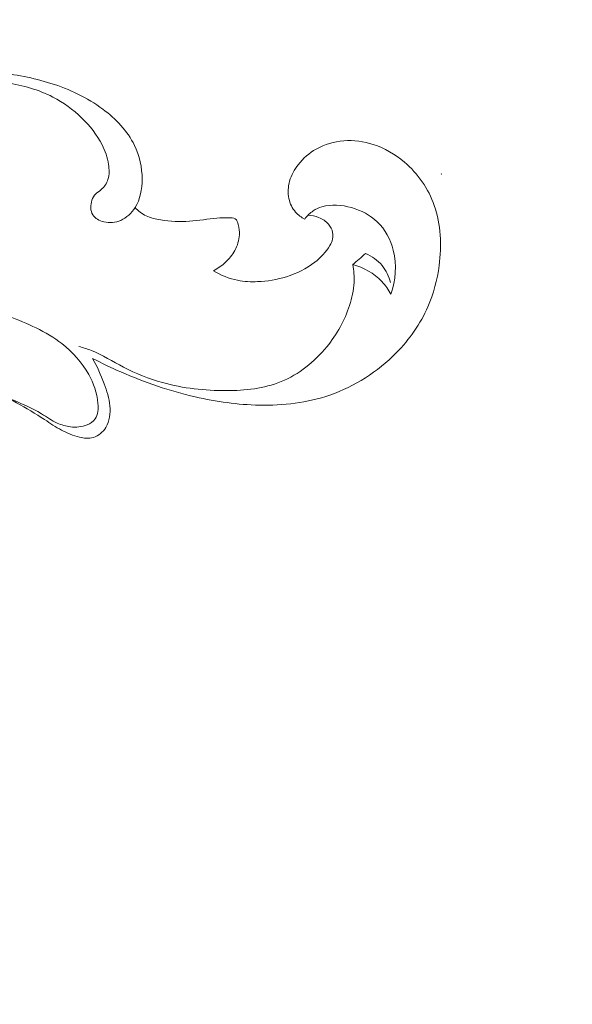
# Model space of a CAD drawing. Units: centimetres. Extents: x 35 to 718, y -760 to 118.
# Drawn here: x 170 to 174, y -270 to -263 of the extents above; entities that cross this region are included whole.
import ezdxf

# ---------------------------------------------------------------- set-up
doc = ezdxf.new("R2010")
doc.units = ezdxf.units.CM
doc.header["$MEASUREMENT"] = 0
doc.layers.add('layer 1', color=7, linetype='Continuous')

msp = doc.modelspace()

# ---------------------------------------------------------------- linework, layer by layer
at = {"layer": 'layer 1', "color": 250, "lineweight": 20}
for points, knots in [([(35.02863, -760.47716), (35.02863, -760.47716), (35.02863, 117.52281), (35.02863, 117.52281), (35.02863, 117.52281), (35.02863, 117.52281), (718.35909, 117.52281), (718.35909, 117.52281), (718.35909, 117.52281), (718.35909, 117.52281), (718.35909, -760.47716), (718.35909, -760.47716), (718.35909, -760.47716), (718.35909, -760.47716), (35.02863, -760.47716), (35.02863, -760.47716)], [0, 0, 0, 0, 0.2, 0.2, 0.2, 0.2, 0.4, 0.4, 0.4, 0.4, 0.6, 0.6, 0.6, 0.6, 1, 1, 1, 1]), ([(126.84619, -64.35904), (126.84619, -64.35904), (126.84619, -464.35906), (126.84619, -464.35906), (126.84619, -464.35906), (126.84619, -464.35906), (626.84627, -464.35906), (626.84627, -464.35906), (626.84627, -464.35906), (626.84627, -464.35906), (626.84627, -64.35904), (626.84627, -64.35904), (626.84627, -64.35904), (626.84627, -64.35904), (126.84619, -64.35904), (126.84619, -64.35904)], [0, 0, 0, 0, 0.2, 0.2, 0.2, 0.2, 0.4, 0.4, 0.4, 0.4, 0.6, 0.6, 0.6, 0.6, 1, 1, 1, 1]), ([(168.74081, -263.41003), (168.86311, -263.39483), (168.98571, -263.38303), (169.10851, -263.37113), (169.10851, -263.37113), (169.22561, -263.35973), (169.34281, -263.34823), (169.46021, -263.34673), (169.46021, -263.34673), (169.58251, -263.34523), (169.70491, -263.35453), (169.82631, -263.37593), (169.82631, -263.37593), (169.93251, -263.39473), (170.03791, -263.42273), (170.13311, -263.47173), (170.13311, -263.47173), (170.20401, -263.50823), (170.26921, -263.55633), (170.3273, -263.61253), (170.3273, -263.61253), (170.3814, -263.66493), (170.4293, -263.72443), (170.4628, -263.79143), (170.4628, -263.79143), (170.4832, -263.83243), (170.4983, -263.87613), (170.5056, -263.92213), (170.5056, -263.92213), (170.511, -263.95573), (170.5122, -263.99053), (170.5022, -264.02273), (170.5022, -264.02273), (170.4939, -264.04913), (170.478, -264.07383), (170.4565, -264.09123), (170.4565, -264.09123), (170.4445, -264.10103), (170.4307, -264.10853), (170.4199, -264.11923), (170.4199, -264.11923), (170.4084, -264.13053), (170.4004, -264.14543), (170.395, -264.16183), (170.395, -264.16183), (170.3843, -264.19423), (170.3838, -264.23263), (170.4005, -264.25963), (170.4005, -264.25963), (170.4156, -264.28403), (170.4448, -264.29913), (170.4745, -264.30643), (170.4745, -264.30643), (170.5133, -264.31593), (170.553, -264.31203), (170.5879, -264.29673), (170.5879, -264.29673), (170.6271, -264.27943), (170.6602, -264.24763), (170.6834, -264.21083), (170.6834, -264.21083), (170.7185, -264.15513), (170.7311, -264.08783), (170.731, -264.02133), (170.731, -264.02133), (170.7309, -263.94233), (170.7129, -263.86453), (170.6791, -263.79493), (170.6791, -263.79493), (170.6323, -263.69843), (170.5549, -263.61783), (170.4683, -263.55313), (170.4683, -263.55313), (170.363, -263.47463), (170.24411, -263.41963), (170.12061, -263.38053), (170.12061, -263.38053), (170.00241, -263.34313), (169.88001, -263.32033), (169.75691, -263.30783), (169.75691, -263.30783), (169.60611, -263.29253), (169.45421, -263.29283), (169.30281, -263.29943), (169.30281, -263.29943), (169.16931, -263.30533), (169.03611, -263.31623), (168.90391, -263.33443)], [0, 0, 0, 0, 0.0434783, 0.0434783, 0.0434783, 0.0434783, 0.0869565, 0.0869565, 0.0869565, 0.0869565, 0.1304348, 0.1304348, 0.1304348, 0.1304348, 0.173913, 0.173913, 0.173913, 0.173913, 0.2173913, 0.2173913, 0.2173913, 0.2173913, 0.2608696, 0.2608696, 0.2608696, 0.2608696, 0.3043478, 0.3043478, 0.3043478, 0.3043478, 0.3478261, 0.3478261, 0.3478261, 0.3478261, 0.3913043, 0.3913043, 0.3913043, 0.3913043, 0.4347826, 0.4347826, 0.4347826, 0.4347826, 0.4782609, 0.4782609, 0.4782609, 0.4782609, 0.5217391, 0.5217391, 0.5217391, 0.5217391, 0.5652174, 0.5652174, 0.5652174, 0.5652174, 0.6086957, 0.6086957, 0.6086957, 0.6086957, 0.6521739, 0.6521739, 0.6521739, 0.6521739, 0.6956522, 0.6956522, 0.6956522, 0.6956522, 0.7391304, 0.7391304, 0.7391304, 0.7391304, 0.7826087, 0.7826087, 0.7826087, 0.7826087, 0.826087, 0.826087, 0.826087, 0.826087, 0.8695652, 0.8695652, 0.8695652, 0.8695652, 0.9130435, 0.9130435, 0.9130435, 0.9130435, 1, 1, 1, 1]), ([(170.3987, -265.21923), (170.461, -265.25173), (170.5245, -265.28203), (170.5889, -265.31013), (170.5889, -265.31013), (170.749, -265.38013), (170.9153, -265.43723), (171.0855, -265.47633), (171.0855, -265.47633), (171.2266, -265.50883), (171.3704, -265.52903), (171.5156, -265.53173), (171.5156, -265.53173), (171.6752, -265.53473), (171.8365, -265.51663), (171.9873, -265.46463), (171.9873, -265.46463), (172.1532, -265.40743), (172.3062, -265.30913), (172.4308, -265.18253), (172.4308, -265.18253), (172.5192, -265.09253), (172.5933, -264.98823), (172.6434, -264.87363), (172.6434, -264.87363), (172.6813, -264.78663), (172.7055, -264.69383), (172.7181, -264.59843), (172.7181, -264.59843), (172.736, -264.46383), (172.7309, -264.32423), (172.6859, -264.19733), (172.6859, -264.19733), (172.6464, -264.08553), (172.576, -263.98363), (172.4858, -263.90673), (172.4858, -263.90673), (172.4242, -263.85433), (172.3533, -263.81353), (172.277, -263.78893), (172.277, -263.78893), (172.2138, -263.76853), (172.1467, -263.75933), (172.0804, -263.76433), (172.0804, -263.76433), (172.0157, -263.76933), (171.9516, -263.78783), (171.8952, -263.82003), (171.8952, -263.82003), (171.8491, -263.84633), (171.8081, -263.88183), (171.7751, -263.92413), (171.7751, -263.92413), (171.7493, -263.95713), (171.7284, -263.99423), (171.7172, -264.03463), (171.7172, -264.03463), (171.7068, -264.07203), (171.7046, -264.11223), (171.7129, -264.15033), (171.7129, -264.15033), (171.7202, -264.18383), (171.7356, -264.21573), (171.7579, -264.24133), (171.7579, -264.24133), (171.775, -264.26083), (171.796, -264.27663), (171.8187, -264.28833)], [0, 0, 0, 0, 0.0555556, 0.0555556, 0.0555556, 0.0555556, 0.1111111, 0.1111111, 0.1111111, 0.1111111, 0.1666667, 0.1666667, 0.1666667, 0.1666667, 0.2222222, 0.2222222, 0.2222222, 0.2222222, 0.2777778, 0.2777778, 0.2777778, 0.2777778, 0.3333333, 0.3333333, 0.3333333, 0.3333333, 0.3888889, 0.3888889, 0.3888889, 0.3888889, 0.4444444, 0.4444444, 0.4444444, 0.4444444, 0.5, 0.5, 0.5, 0.5, 0.5555556, 0.5555556, 0.5555556, 0.5555556, 0.6111111, 0.6111111, 0.6111111, 0.6111111, 0.6666667, 0.6666667, 0.6666667, 0.6666667, 0.7222222, 0.7222222, 0.7222222, 0.7222222, 0.7777778, 0.7777778, 0.7777778, 0.7777778, 0.8333333, 0.8333333, 0.8333333, 0.8333333, 0.8888889, 0.8888889, 0.8888889, 0.8888889, 1, 1, 1, 1]), ([(171.2087, -264.63393), (171.2376, -264.61853), (171.2646, -264.59903), (171.2888, -264.57643), (171.2888, -264.57643), (171.3134, -264.55353), (171.3351, -264.52743), (171.3512, -264.49763), (171.3512, -264.49763), (171.3686, -264.46513), (171.3793, -264.42823), (171.3814, -264.39213), (171.3814, -264.39213), (171.3826, -264.37003), (171.3807, -264.34823), (171.3745, -264.32513), (171.3745, -264.32513), (171.3706, -264.31023), (171.3649, -264.29463), (171.3541, -264.28673), (171.3541, -264.28673), (171.3424, -264.27823), (171.3248, -264.27853), (171.3083, -264.27883), (171.3083, -264.27883), (171.2808, -264.27943), (171.2562, -264.27993), (171.2312, -264.28183), (171.2312, -264.28183), (171.1715, -264.28623), (171.1096, -264.29803), (171.048, -264.30253), (171.048, -264.30253), (170.9834, -264.30723), (170.919, -264.30403), (170.8549, -264.29363), (170.8549, -264.29363), (170.8214, -264.28823), (170.7878, -264.28083), (170.7575, -264.26603), (170.7575, -264.26603), (170.7298, -264.25263), (170.7048, -264.23303), (170.6834, -264.21083)], [0, 0, 0, 0, 0.0833333, 0.0833333, 0.0833333, 0.0833333, 0.1666667, 0.1666667, 0.1666667, 0.1666667, 0.25, 0.25, 0.25, 0.25, 0.3333333, 0.3333333, 0.3333333, 0.3333333, 0.4166667, 0.4166667, 0.4166667, 0.4166667, 0.5, 0.5, 0.5, 0.5, 0.5833333, 0.5833333, 0.5833333, 0.5833333, 0.6666667, 0.6666667, 0.6666667, 0.6666667, 0.75, 0.75, 0.75, 0.75, 0.8333333, 0.8333333, 0.8333333, 0.8333333, 1, 1, 1, 1]), ([(171.8187, -264.28833), (171.8342, -264.26683), (171.8535, -264.24763), (171.8756, -264.23303), (171.8756, -264.23303), (171.8932, -264.22133), (171.9127, -264.21253), (171.9328, -264.20623), (171.9328, -264.20623), (171.9962, -264.18663), (172.0661, -264.19263), (172.1316, -264.21133), (172.1316, -264.21133), (172.1965, -264.22993), (172.2571, -264.26093), (172.3046, -264.30673), (172.3046, -264.30673), (172.3567, -264.35693), (172.393, -264.42483), (172.4111, -264.49683), (172.4111, -264.49683), (172.4355, -264.59383), (172.4269, -264.69813), (172.3954, -264.79093)], [0, 0, 0, 0, 0.1428571, 0.1428571, 0.1428571, 0.1428571, 0.2857143, 0.2857143, 0.2857143, 0.2857143, 0.4285714, 0.4285714, 0.4285714, 0.4285714, 0.5714286, 0.5714286, 0.5714286, 0.5714286, 0.7142857, 0.7142857, 0.7142857, 0.7142857, 1, 1, 1, 1]), ([(171.84, -264.26283), (171.8644, -264.26333), (171.8888, -264.26833), (171.9118, -264.27733), (171.9118, -264.27733), (171.9372, -264.28723), (171.961, -264.30213), (171.9786, -264.32293), (171.9786, -264.32293), (171.9917, -264.33833), (172.0014, -264.35693), (172.0056, -264.37683), (172.0056, -264.37683), (172.0086, -264.39133), (172.0087, -264.40643), (172.0056, -264.42073), (172.0056, -264.42073), (172.0022, -264.43643), (171.995, -264.45113), (171.9868, -264.46513), (171.9868, -264.46513), (171.9614, -264.50863), (171.9261, -264.54523), (171.8866, -264.57583), (171.8866, -264.57583), (171.8301, -264.61983), (171.7648, -264.65163), (171.6968, -264.67303), (171.6968, -264.67303), (171.6339, -264.69273), (171.5686, -264.70363), (171.5028, -264.70623), (171.5028, -264.70623), (171.4583, -264.70793), (171.4135, -264.70593), (171.3698, -264.69733), (171.3698, -264.69733), (171.3131, -264.68603), (171.2583, -264.66363), (171.2087, -264.63393)], [0, 0, 0, 0, 0.0909091, 0.0909091, 0.0909091, 0.0909091, 0.1818182, 0.1818182, 0.1818182, 0.1818182, 0.2727273, 0.2727273, 0.2727273, 0.2727273, 0.3636364, 0.3636364, 0.3636364, 0.3636364, 0.4545455, 0.4545455, 0.4545455, 0.4545455, 0.5454545, 0.5454545, 0.5454545, 0.5454545, 0.6363636, 0.6363636, 0.6363636, 0.6363636, 0.7272727, 0.7272727, 0.7272727, 0.7272727, 0.8181818, 0.8181818, 0.8181818, 0.8181818, 1, 1, 1, 1]), ([(172.392, -264.71243), (172.3816, -264.67133), (172.3632, -264.63133), (172.3362, -264.59853), (172.3362, -264.59853), (172.3069, -264.56303), (172.2675, -264.53593), (172.2257, -264.51813)], [0, 0, 0, 0, 0.3333333, 0.3333333, 0.3333333, 0.3333333, 1, 1, 1, 1]), ([(172.1401, -264.59223), (172.1473, -264.63133), (172.1505, -264.67153), (172.1486, -264.71133), (172.1486, -264.71133), (172.1461, -264.76353), (172.1348, -264.81513), (172.1187, -264.86493), (172.1187, -264.86493), (172.0863, -264.96553), (172.0341, -265.05883), (171.9668, -265.14113), (171.9668, -265.14113), (171.8842, -265.24203), (171.7787, -265.32633), (171.6603, -265.37463), (171.6603, -265.37463), (171.5461, -265.42123), (171.4199, -265.43443), (171.2949, -265.43503), (171.2949, -265.43503), (171.1494, -265.43573), (171.0056, -265.41933), (170.8672, -265.38083), (170.8672, -265.38083), (170.7772, -265.35583), (170.6895, -265.32143), (170.6063, -265.27783), (170.6063, -265.27783), (170.5346, -265.24023), (170.4662, -265.19583), (170.3911, -265.16683), (170.3911, -265.16683), (170.3639, -265.15633), (170.3359, -265.14783), (170.30771, -265.14023)], [0, 0, 0, 0, 0.1, 0.1, 0.1, 0.1, 0.2, 0.2, 0.2, 0.2, 0.3, 0.3, 0.3, 0.3, 0.4, 0.4, 0.4, 0.4, 0.5, 0.5, 0.5, 0.5, 0.6, 0.6, 0.6, 0.6, 0.7, 0.7, 0.7, 0.7, 0.8, 0.8, 0.8, 0.8, 1, 1, 1, 1]), ([(172.3954, -264.79093), (172.3791, -264.76023), (172.3592, -264.73113), (172.3353, -264.70573), (172.3353, -264.70573), (172.2834, -264.65023), (172.2127, -264.61163), (172.1401, -264.59223)], [0, 0, 0, 0, 0.3333333, 0.3333333, 0.3333333, 0.3333333, 1, 1, 1, 1]), ([(169.84131, -265.48803), (169.91551, -265.51783), (169.98971, -265.54873), (170.05831, -265.59033), (170.05831, -265.59033), (170.09311, -265.61153), (170.12641, -265.63533), (170.16331, -265.65203), (170.16331, -265.65203), (170.19121, -265.66452), (170.22101, -265.67302), (170.25151, -265.67672), (170.25151, -265.67672), (170.28871, -265.68112), (170.3269, -265.67852), (170.3622, -265.66382), (170.3622, -265.66382), (170.3838, -265.65503), (170.4043, -265.64163), (170.4171, -265.62353), (170.4171, -265.62353), (170.4368, -265.59583), (170.4384, -265.55703), (170.4354, -265.52023), (170.4354, -265.52023), (170.4296, -265.44933), (170.4064, -265.38613), (170.3735, -265.32763), (170.3735, -265.32763), (170.3288, -265.24823), (170.26601, -265.17723), (170.19421, -265.12083), (170.19421, -265.12083), (170.08781, -265.03733), (169.96141, -264.98573), (169.83471, -264.93663), (169.83471, -264.93663), (169.64891, -264.86443), (169.46261, -264.79733), (169.27021, -264.75753), (169.27021, -264.75753), (169.06461, -264.71483), (168.85211, -264.70323), (168.63991, -264.70633), (168.63991, -264.70633), (168.44931, -264.70903), (168.25891, -264.72353), (168.07541, -264.77023), (168.07541, -264.77023), (167.96701, -264.79783), (167.86101, -264.83663), (167.75901, -264.88283)], [0, 0, 0, 0, 0.0714286, 0.0714286, 0.0714286, 0.0714286, 0.1428571, 0.1428571, 0.1428571, 0.1428571, 0.2142857, 0.2142857, 0.2142857, 0.2142857, 0.2857143, 0.2857143, 0.2857143, 0.2857143, 0.3571429, 0.3571429, 0.3571429, 0.3571429, 0.4285714, 0.4285714, 0.4285714, 0.4285714, 0.5, 0.5, 0.5, 0.5, 0.5714286, 0.5714286, 0.5714286, 0.5714286, 0.6428571, 0.6428571, 0.6428571, 0.6428571, 0.7142857, 0.7142857, 0.7142857, 0.7142857, 0.7857143, 0.7857143, 0.7857143, 0.7857143, 0.8571429, 0.8571429, 0.8571429, 0.8571429, 1, 1, 1, 1]), ([(168.86491, -265.14423), (168.95831, -265.15373), (169.05141, -265.16943), (169.14231, -265.19293), (169.14231, -265.19293), (169.26691, -265.22523), (169.38731, -265.27223), (169.50551, -265.32403), (169.50551, -265.32403), (169.63721, -265.38183), (169.76601, -265.44543), (169.89121, -265.51563), (169.89121, -265.51563), (169.95471, -265.55123), (170.01731, -265.58853), (170.07841, -265.62843), (170.07841, -265.62843), (170.11571, -265.65283), (170.15241, -265.67802), (170.19121, -265.69912), (170.19121, -265.69912), (170.22871, -265.71952), (170.26821, -265.73602), (170.31081, -265.74592), (170.31081, -265.74592), (170.3418, -265.75312), (170.3745, -265.75692), (170.4044, -265.74822), (170.4044, -265.74822), (170.4384, -265.73822), (170.4686, -265.71222), (170.4878, -265.68092), (170.4878, -265.68092), (170.5138, -265.63853), (170.5194, -265.58653), (170.5149, -265.53723), (170.5149, -265.53723), (170.5102, -265.48563), (170.4944, -265.43703), (170.4765, -265.38903), (170.4765, -265.38903), (170.4548, -265.33053), (170.4299, -265.27303), (170.3987, -265.21923)], [0, 0, 0, 0, 0.0833333, 0.0833333, 0.0833333, 0.0833333, 0.1666667, 0.1666667, 0.1666667, 0.1666667, 0.25, 0.25, 0.25, 0.25, 0.3333333, 0.3333333, 0.3333333, 0.3333333, 0.4166667, 0.4166667, 0.4166667, 0.4166667, 0.5, 0.5, 0.5, 0.5, 0.5833333, 0.5833333, 0.5833333, 0.5833333, 0.6666667, 0.6666667, 0.6666667, 0.6666667, 0.75, 0.75, 0.75, 0.75, 0.8333333, 0.8333333, 0.8333333, 0.8333333, 1, 1, 1, 1])]:
    msp.add_open_spline(points, degree=3, knots=knots, dxfattribs=at)
at = {"layer": 'layer 1', "lineweight": 20}
msp.add_open_spline([(172.7336, -263.98833), (172.7341, -263.98833), (172.7346, -263.98793), (172.7346, -263.98733), (172.7346, -263.98733), (172.7346, -263.98683), (172.7341, -263.98633), (172.7336, -263.98633), (172.7336, -263.98633), (172.733, -263.98633), (172.7326, -263.98683), (172.7326, -263.98733), (172.7326, -263.98733), (172.7326, -263.98793), (172.733, -263.98833), (172.7336, -263.98833)], degree=3, knots=[0, 0, 0, 0, 0.2, 0.2, 0.2, 0.2, 0.4, 0.4, 0.4, 0.4, 0.6, 0.6, 0.6, 0.6, 1, 1, 1, 1], dxfattribs=at)
at = {"layer": 'layer 1', "color": 250, "lineweight": 20}
msp.add_open_spline([(172.1401, -264.59223), (172.1686, -264.56753), (172.1972, -264.54283), (172.2257, -264.51813)], degree=3, dxfattribs=at)

doc.saveas('drawing.dxf')
